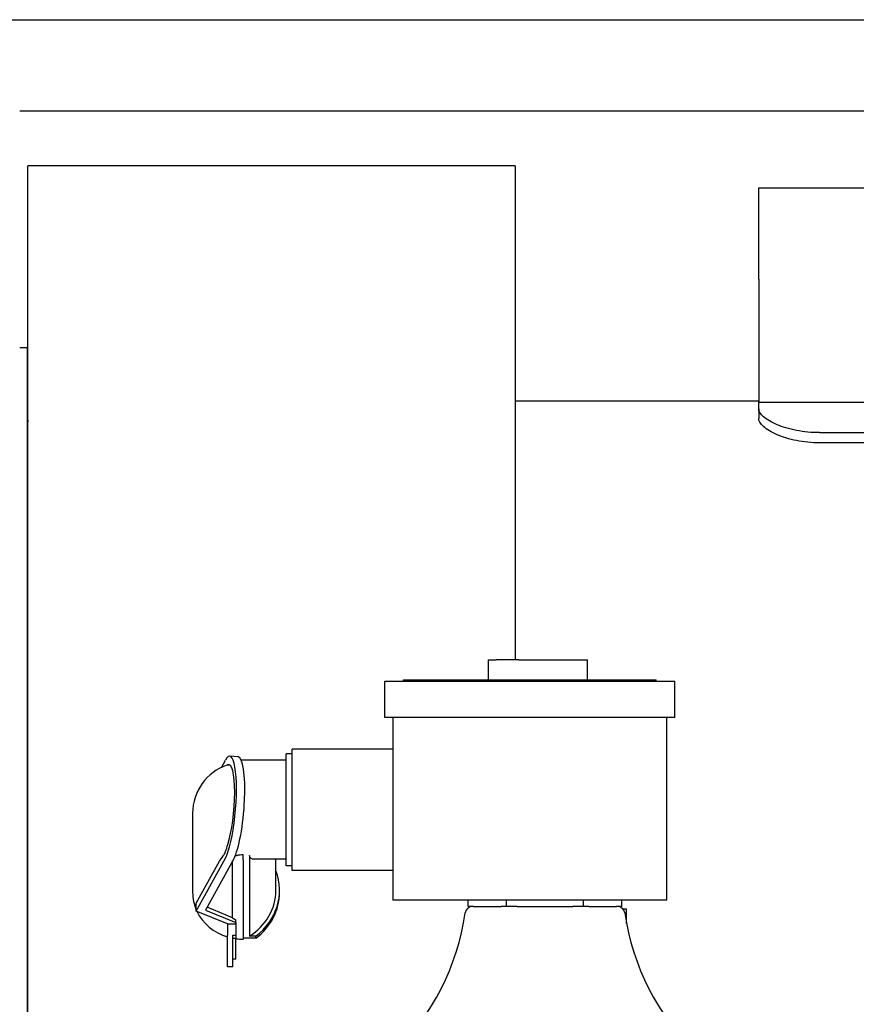
# Model space of a CAD drawing. Units: inches. Extents: x 8 to 194, y -4 to 135.
# Drawn here: x 150 to 157, y 65 to 73 of the extents above; entities that cross this region are included whole.
import ezdxf

# ---------------------------------------------------------------- set-up
doc = ezdxf.new("R2010")
doc.units = ezdxf.units.IN
doc.header["$LTSCALE"] = 12
doc.header["$MEASUREMENT"] = 0
doc.layers.add('Visible Edges(ANSI)', color=7, linetype='Continuous', lineweight=25)

msp = doc.modelspace()

# ---------------------------------------------------------------- linework, layer by layer
at = {"layer": 'Visible Edges(ANSI)', "color": 7}
for p, q in [((146.6858544, 72.9206239), (171.692681, 72.9206239)), ((171.692681, 72.1706239), (149.7326427, 72.1706239)), ((149.7986427, 66.5415239), (149.7986427, 71.7215239)), ((153.7986427, 71.7215239), (149.7986427, 71.7215239)), ((153.7986427, 71.7215239), (153.7986427, 67.6640239)), ((155.7986427, 70.7915239), (155.7986427, 71.5415239)), ((155.7986427, 71.5415239), (159.7986427, 71.5415239)), ((155.7986427, 70.7915239), (155.7986427, 69.7808332)), ((149.7326427, 70.2290239), (149.7976427, 70.2290239)), ((149.7976427, 63.0387739), (149.7976427, 70.2290239)), ((153.7986427, 69.7915239), (155.7986427, 69.7915239)), ((155.7986427, 69.7258465), (155.7986427, 69.7808332)), ((155.7986427, 69.7808332), (159.7986427, 69.7808332)), ((155.7986427, 69.7258465), (155.7986427, 69.6474514)), ((156.2986427, 69.5303331), (159.2986427, 69.5303331)), ((159.2986427, 69.4466669), (156.2986427, 69.4466669)), ((153.5820888, 67.6640239), (153.6443805, 67.6640239)), ((153.5820888, 67.5015239), (153.5820888, 67.6640239)), ((153.8302971, 67.6640239), (153.6443805, 67.6640239)), ((153.8302971, 67.6640239), (154.3920888, 67.6640239)), ((154.3920888, 67.5015239), (154.3920888, 67.6640239)), ((152.8820888, 67.4915239), (152.8820888, 67.5015239)), ((152.8820888, 67.5015239), (152.9832637, 67.5015239)), ((152.9832637, 67.5015239), (154.8559139, 67.5015239)), ((154.8559139, 67.5015239), (154.9570888, 67.5015239)), ((154.9570888, 67.4915239), (154.9570888, 67.5015239)), ((152.7295888, 67.4915239), (155.1095888, 67.4915239)), ((152.7295888, 67.1915239), (152.7295888, 67.4915239)), ((155.1095888, 67.1915239), (155.1095888, 67.4915239)), ((155.1095888, 67.1915239), (152.7295888, 67.1915239)), ((152.7945888, 67.1915239), (152.7945888, 65.6915239)), ((155.0445888, 65.6915239), (155.0445888, 67.1915239)), ((151.9695888, 65.9352926), (151.9695888, 66.9327926)), ((152.7945888, 66.9327926), (151.9695888, 66.9327926)), ((151.5253233, 66.8688323), (151.456853, 66.8744489)), ((151.9195888, 65.9752926), (151.9195888, 66.8927926)), ((151.9695888, 66.8927926), (151.9195888, 66.8927926)), ((151.388092, 66.7820258), (151.4211873, 66.842114)), ((151.9195888, 66.8402926), (151.5516861, 66.8402926)), ((149.7986427, 63.0387739), (149.7986427, 66.5415239)), ((151.1520888, 66.4073495), (151.1520888, 65.7549883)), ((151.5675064, 66.0241133), (151.5675064, 66.0673802)), ((151.6195888, 66.0592639), (151.6195888, 65.397576)), ((151.1820888, 65.603095), (151.4211873, 66.0372045)), ((151.1820888, 65.6676723), (151.3714637, 66.0115033)), ((151.4896576, 66.0315879), (151.2581354, 65.6112339)), ((151.4807151, 65.5467956), (151.4807151, 66.0153519)), ((151.5675064, 66.0241133), (151.5675064, 65.3717522)), ((151.9195888, 66.0277926), (151.6612757, 66.0277926)), ((151.8356163, 65.7723547), (151.8356163, 66.0277926)), ((151.9695888, 65.9752926), (151.9195888, 65.9752926)), ((152.7945888, 65.9352926), (151.9695888, 65.9352926)), ((151.8656163, 65.7549883), (151.8656163, 65.7723547)), ((151.1820888, 65.603095), (151.1820888, 65.6676723)), ((155.0445888, 65.6915239), (152.7945888, 65.6915239)), ((153.413145, 65.6415239), (153.413145, 65.6915239)), ((153.4567581, 65.6415239), (153.413145, 65.6415239)), ((153.4567581, 65.6415239), (153.6852539, 65.6415239)), ((153.7288669, 65.6415239), (153.6852539, 65.6415239)), ((153.7288669, 65.6415239), (153.7288669, 65.6915239)), ((153.816093, 65.6415239), (153.7288669, 65.6415239)), ((153.816093, 65.6415239), (154.2730846, 65.6415239)), ((154.3603107, 65.6415239), (154.2730846, 65.6415239)), ((154.3603107, 65.6415239), (154.3603107, 65.6915239)), ((154.4039238, 65.6415239), (154.3603107, 65.6415239)), ((154.4039238, 65.6415239), (154.6324196, 65.6415239)), ((154.6760326, 65.6415239), (154.6324196, 65.6415239)), ((154.6760326, 65.6415239), (154.6760326, 65.6915239)), ((151.4378382, 65.4972535), (151.1820888, 65.603095)), ((151.2581354, 65.6112339), (151.5078382, 65.5078948)), ((151.4807151, 65.5467956), (151.2705491, 65.6337724)), ((154.6836613, 65.6208874), (154.7136427, 65.6208874)), ((154.7136427, 65.5011577), (154.7136427, 65.6208874)), ((151.4378382, 65.4972535), (151.4378382, 65.4050003)), ((151.4378382, 65.4972535), (151.5078382, 65.4972535)), ((151.5078382, 65.5078948), (151.5078382, 65.5310872)), ((151.5078382, 65.5078948), (151.5078382, 65.4972535)), ((151.5078382, 65.4972535), (151.5078382, 65.4050003)), ((154.7051014, 65.5492821), (154.7136427, 65.5482777)), ((151.4378382, 65.1451403), (151.4378382, 65.4050003)), ((151.4828382, 65.4050003), (151.5078382, 65.4050003)), ((151.4828382, 65.1451403), (151.4828382, 65.4050003)), ((151.5078382, 65.4050003), (151.5078382, 65.3808803)), ((151.6702098, 65.397576), (151.6195888, 65.397576)), ((151.6702098, 65.3802096), (151.6702098, 65.397576)), ((151.4828382, 65.3808803), (151.5078382, 65.3808803)), ((151.5078382, 65.2076403), (151.5078382, 65.3808803)), ((151.6702098, 65.3802096), (151.5675064, 65.3802096)), ((151.5078382, 65.2076403), (151.4828382, 65.2076403)), ((151.4828382, 65.1451403), (151.4378382, 65.1451403))]:
    msp.add_line(p, q, dxfattribs=at)
for centre, radius, start, end in [((150.3576427, 69.6538963), 0.56, 180, 183.42458748), ((151.5675064, 66.4073495), 0.4154177, 108.49776764, 180), ((153.4519243, 65.5790239), 0.0625, 90, 171.75776105), ((154.6372534, 65.5790239), 0.0625, 8.24223895, 90), ((151.4107282, 65.8747009), 2, 277.43667302, 351.75776105), ((156.6784494, 65.8747009), 2, 188.24223895, 262.56332698)]:
    msp.add_arc(centre, radius, start, end, dxfattribs=at)
for centre, major_axis, ratio, start_param, end_param in [((151.4211873, 66.4396593), (0.0356657, 0.4347896), 0.191805256, 3.545724564, 6.687317218), ((151.4896576, 66.4340426), (0.0356657, 0.4347896), 0.191805256, 3.545724564, 6.283185307), ((151.4104859, 66.4202299), (0.0313244, 0.3818656), 0.191805256, 0.005414391, 0.081973132), ((151.4211873, 66.4396593), (0.0299428, 0.365024), 0.191805256, 3.814564772, 6.418474854), ((151.4104859, 66.4202299), (-0.0313244, -0.3818656), 0.191805256, 0.314958471, 0.802847274), ((151.5675064, 66.7053178), (-0.3849029, -0.8430014), 0.185378178, 0.693656469, 0.778987721), ((151.5675064, 66.0325707), (0.0867916, 0), 0.385919821, 2.219380665, 2.455745196), ((151.3456163, 65.7723547), (0.52, 0), 0.922532325, 5.386519487, 6.624523079), ((151.5675064, 65.7549883), (-0.4154176, 0), 0.922532325, 0, 0.382368476), ((151.3456163, 65.7723547), (0.49, 0), 0.922532325, 5.305722129, 6.283185307), ((151.3456163, 65.7549883), (0.52, 0), 0.922532325, 5.386519487, 6.283185307), ((151.5675064, 65.7549883), (-0.4154176, 0), 0.922532325, 0.413416783, 1.253352144), ((151.5675064, 65.8856559), (-0.3459111, 0.3553719), 0.647315164, 1.94718156, 2.013524766), ((151.5675064, 65.7549883), (-0.4154176, 0), 0.922532325, 1.42666347, 1.570796327)]:
    msp.add_ellipse(centre, major_axis=major_axis, ratio=ratio, start_param=start_param, end_param=end_param, dxfattribs=at)
for points, knots in [([(156.2986427, 69.5303331), (156.2671755, 69.5303331), (156.2347729, 69.5318114), (156.1706044, 69.5378797), (156.1388376, 69.5424663), (156.0478421, 69.5601274), (155.9930043, 69.5772649), (155.9037803, 69.614681), (155.8643008, 69.6378175), (155.8117212, 69.6837892), (155.7986427, 69.7065347), (155.7986427, 69.7258465)], [3.921588539, 3.921588539, 3.921588539, 3.921588539, 4.161368233, 4.161368233, 4.401147927, 4.401147927, 4.880707314, 4.880707314, 5.392022025, 5.392022025, 5.903336736, 5.903336736, 5.903336736, 5.903336736]), ([(156.2986427, 69.4466669), (156.2671694, 69.4466669), (156.2347687, 69.4481883), (156.1706205, 69.4544285), (156.1388718, 69.4591435), (156.0479494, 69.4772862), (155.9931835, 69.4948753), (155.9039403, 69.5332866), (155.8644108, 69.5570605), (155.8117505, 69.6042765), (155.7986427, 69.6276276), (155.7986427, 69.6474514)], [3.926503177, 3.926503177, 3.926503177, 3.926503177, 4.166330023, 4.166330023, 4.406156869, 4.406156869, 4.885810562, 4.885810562, 5.398843233, 5.398843233, 5.911875904, 5.911875904, 5.911875904, 5.911875904]), ([(151.5150792, 66.0592639), (151.5161898, 66.0595888), (151.5173108, 66.0599088), (151.525866, 66.0622848), (151.5337382, 66.0640953), (151.5501746, 66.0666474), (151.5587415, 66.0673803), (151.5675064, 66.0673803)], [-0.1437542482, -0.1437542482, -0.1437542482, -0.1437542482, -0.1335776261, -0.1335776261, -0.0667888131, -0.0667888131, 0, 0, 0, 0]), ([(151.6612757, 66.0277927), (151.6495008, 66.0277927), (151.6391381, 66.0302311), (151.6240386, 66.0404447), (151.6195888, 66.0484041), (151.6195888, 66.0592639)], [2.9415823614, 2.9415823614, 2.9415823614, 2.9415823614, 3.1490631916, 3.1490631916, 3.3634902578, 3.3634902578, 3.3634902578, 3.3634902578])]:
    msp.add_open_spline(points, degree=3, knots=knots, dxfattribs=at)
msp.add_open_spline([(151.4414133, 66.8021224), (151.4460251, 66.8029853), (151.4506575, 66.8034847), (151.455296, 66.8036377)], degree=3, dxfattribs=at)

doc.saveas('drawing.dxf')
